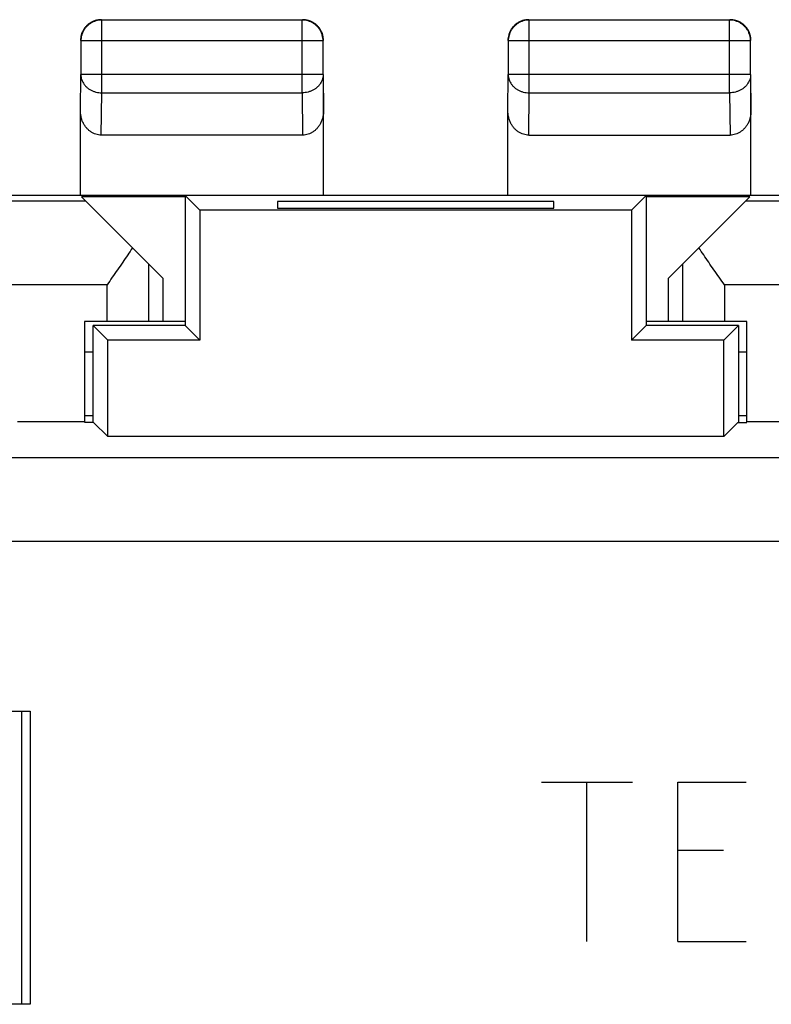
# Model space of a CAD drawing. Units: millimetres. Extents: x -26.2 to 18.7, y -24.5 to 24.5.
# Drawn here: x -8.5 to 0.5, y 12.8 to 24.5 of the extents above; entities that cross this region are included whole.
import ezdxf

# ---------------------------------------------------------------- set-up
doc = ezdxf.new("R2010")
doc.units = ezdxf.units.MM
doc.header["$LTSCALE"] = 30.734
doc.layers.get('0').update_dxf_attribs({"linetype": 'CONTINUOUS'})
doc.layers.add('CURVE', color=7, linetype='CONTINUOUS')

msp = doc.modelspace()

# ---------------------------------------------------------------- linework, layer by layer
at = {"color": 0, "linetype": 'CONTINUOUS'}
for p, q in [((-7.529, 23.628), (-7.529, 24.496)), ((-5.137, 24.496), (-7.529, 24.496)), ((-5.137, 23.628), (-5.137, 24.496)), ((-2.429, 23.628), (-2.429, 24.496)), ((-0.037, 24.496), (-2.429, 24.496)), ((-0.037, 23.628), (-0.037, 24.496)), ((-7.779, 24.246), (-7.779, 23.844)), ((-4.887, 24.246), (-7.779, 24.246)), ((-4.887, 23.844), (-4.887, 24.246)), ((-2.679, 24.246), (-2.679, 23.844)), ((0.213, 24.246), (-2.679, 24.246)), ((0.213, 23.844), (0.213, 24.246)), ((-7.783, 23.41), (-7.779, 23.844)), ((-4.887, 23.844), (-7.779, 23.844)), ((-4.887, 23.844), (-4.883, 23.41)), ((-4.883, 22.4), (-4.883, 23.844)), ((-2.683, 23.41), (-2.679, 23.844)), ((0.213, 23.844), (-2.679, 23.844)), ((0.213, 23.844), (0.217, 23.41)), ((0.217, 22.4), (0.217, 23.844)), ((-7.534, 23.123), (-7.529, 23.628)), ((-7.529, 23.628), (-5.137, 23.628)), ((-5.137, 23.628), (-5.132, 23.123)), ((-2.434, 23.123), (-2.429, 23.628)), ((-2.429, 23.628), (-0.037, 23.628)), ((-0.037, 23.628), (-0.032, 23.123)), ((-7.783, 22.4), (-7.783, 23.41)), ((-2.683, 22.4), (-2.683, 23.41)), ((-5.132, 23.123), (-7.534, 23.123)), ((-2.434, 23.123), (-0.032, 23.123)), ((-7.719, 22.336), (-12.033, 22.336)), ((3.017, 22.4), (-10.583, 22.4)), ((-6.8, 21.417), (-7.771, 22.388)), ((-6.533, 22.388), (-7.771, 22.388)), ((-6.533, 22.4), (-6.533, 20.85)), ((-6.533, 22.4), (-6.358, 22.225)), ((-5.433, 22.33), (-5.433, 22.252)), ((-2.133, 22.33), (-5.433, 22.33)), ((-2.133, 22.252), (-2.133, 22.33)), ((-1.033, 22.4), (-1.208, 22.225)), ((-1.033, 22.4), (-1.033, 20.85)), ((0.205, 22.388), (-1.033, 22.388)), ((-0.766, 21.417), (0.205, 22.388)), ((4.467, 22.336), (0.153, 22.336)), ((-6.358, 22.225), (-6.358, 20.675)), ((-1.208, 22.225), (-6.358, 22.225)), ((-5.433, 22.252), (-2.133, 22.252)), ((-1.208, 22.225), (-1.208, 20.675)), ((-6.966, 20.9), (-6.966, 21.583)), ((-0.6, 21.583), (-0.6, 20.9)), ((-6.8, 21.417), (-6.8, 20.9)), ((-0.766, 20.9), (-0.766, 21.417)), ((-7.466, 21.336), (-12.033, 21.336)), ((-7.466, 20.9), (-7.466, 21.336)), ((-0.1, 21.336), (-0.1, 20.9)), ((4.467, 21.336), (-0.1, 21.336)), ((-7.733, 20.9), (-7.733, 19.7)), ((-6.533, 20.9), (-7.733, 20.9)), ((-7.633, 19.695), (-7.633, 20.85)), ((-7.633, 20.85), (-7.458, 20.675)), ((-6.533, 20.85), (-7.633, 20.85)), ((-6.533, 20.85), (-6.358, 20.675)), ((-1.033, 20.85), (-1.208, 20.675)), ((0.167, 20.9), (-1.033, 20.9)), ((0.067, 20.85), (-1.033, 20.85)), ((0.067, 20.85), (-0.108, 20.675)), ((0.067, 20.85), (0.067, 19.695)), ((0.167, 19.7), (0.167, 20.9)), ((-7.458, 19.525), (-7.458, 20.675)), ((-6.358, 20.675), (-7.458, 20.675)), ((-0.108, 20.675), (-1.208, 20.675)), ((-0.108, 19.525), (-0.108, 20.675)), ((-7.733, 20.538), (-7.633, 20.538)), ((0.067, 20.538), (0.167, 20.538)), ((-7.633, 19.771), (-7.733, 19.771)), ((0.167, 19.771), (0.067, 19.771)), ((-7.733, 19.7), (-8.533, 19.7)), ((-7.628, 19.695), (-7.733, 19.695)), ((-7.628, 19.695), (-7.458, 19.525)), ((0.062, 19.695), (-0.108, 19.525)), ((0.062, 19.695), (0.167, 19.695)), ((0.967, 19.7), (0.167, 19.7)), ((-0.108, 19.525), (-7.458, 19.525)), ((17.169, 19.272), (-24.735, 19.272)), ((17.169, 18.272), (-24.735, 18.272)), ((-9.283, 16.25), (-8.383, 16.25)), ((-8.483, 12.75), (-8.483, 16.25)), ((-8.383, 16.25), (-8.383, 12.75)), ((-8.383, 12.75), (-9.283, 12.75))]:
    msp.add_line(p, q, dxfattribs=at)
for points, knots in [([(-7.529, 24.496), (-7.541, 24.496), (-7.564, 24.494), (-7.599, 24.486), (-7.633, 24.474), (-7.664, 24.457), (-7.693, 24.435), (-7.718, 24.41), (-7.74, 24.381), (-7.757, 24.35), (-7.769, 24.316), (-7.777, 24.281), (-7.779, 24.258), (-7.779, 24.246)], [0, 0, 0, 0, 0.090908, 0.181817, 0.272726, 0.363636, 0.454545, 0.545455, 0.636364, 0.727274, 0.818183, 0.909092, 1, 1, 1, 1]), ([(-7.529, 24.496), (-7.541, 24.496), (-7.564, 24.494), (-7.599, 24.486), (-7.633, 24.474), (-7.664, 24.457), (-7.693, 24.435), (-7.718, 24.41), (-7.74, 24.381), (-7.757, 24.35), (-7.769, 24.316), (-7.777, 24.281), (-7.779, 24.258), (-7.779, 24.246)], [0, 0, 0, 0, 0.090908, 0.181817, 0.272726, 0.363636, 0.454545, 0.545455, 0.636364, 0.727274, 0.818183, 0.909092, 1, 1, 1, 1]), ([(-7.615, 24.486), (-7.622, 24.484), (-7.641, 24.476), (-7.669, 24.461), (-7.697, 24.44), (-7.723, 24.414), (-7.744, 24.386), (-7.759, 24.358), (-7.767, 24.339), (-7.769, 24.332)], [0, 0, 0, 0, 0.105262, 0.263157, 0.421052, 0.578948, 0.736843, 0.894738, 1, 1, 1, 1]), ([(-7.615, 24.486), (-7.622, 24.484), (-7.641, 24.476), (-7.665, 24.463), (-7.681, 24.451), (-7.688, 24.447)], [0, 0, 0, 0, 0.285711, 0.714285, 1, 1, 1, 1]), ([(-7.592, 24.493), (-7.596, 24.492), (-7.603, 24.49), (-7.611, 24.488), (-7.615, 24.486)], [0, 0, 0, 0, 0.500012, 1, 1, 1, 1]), ([(-7.533, 24.5), (-7.545, 24.5), (-7.565, 24.499), (-7.584, 24.495), (-7.592, 24.493)], [0, 0, 0, 0, 0.600007, 1, 1, 1, 1]), ([(-4.887, 24.246), (-4.887, 24.258), (-4.889, 24.281), (-4.897, 24.316), (-4.909, 24.35), (-4.926, 24.381), (-4.948, 24.41), (-4.973, 24.435), (-5.002, 24.457), (-5.033, 24.474), (-5.067, 24.486), (-5.102, 24.494), (-5.125, 24.496), (-5.137, 24.496)], [0, 0, 0, 0, 0.090921, 0.181843, 0.272765, 0.363687, 0.454609, 0.54553, 0.63645, 0.727371, 0.818287, 0.909202, 1, 1, 1, 1]), ([(-4.887, 24.246), (-4.887, 24.258), (-4.889, 24.281), (-4.897, 24.316), (-4.909, 24.35), (-4.926, 24.381), (-4.948, 24.41), (-4.973, 24.435), (-5.002, 24.457), (-5.033, 24.474), (-5.067, 24.486), (-5.102, 24.494), (-5.125, 24.496), (-5.137, 24.496)], [0, 0, 0, 0, 0.090921, 0.181843, 0.272765, 0.363687, 0.454609, 0.54553, 0.63645, 0.727371, 0.818287, 0.909202, 1, 1, 1, 1]), ([(-5.051, 24.486), (-5.055, 24.488), (-5.07, 24.492), (-5.097, 24.498), (-5.121, 24.5), (-5.133, 24.5)], [0, 0, 0, 0, 0.142861, 0.571433, 1, 1, 1, 1]), ([(-4.897, 24.332), (-4.899, 24.339), (-4.907, 24.358), (-4.922, 24.386), (-4.943, 24.414), (-4.969, 24.44), (-4.997, 24.461), (-5.025, 24.476), (-5.044, 24.484), (-5.051, 24.486)], [0, 0, 0, 0, 0.105262, 0.263157, 0.421052, 0.578948, 0.736843, 0.894738, 1, 1, 1, 1]), ([(-4.978, 24.447), (-4.985, 24.451), (-5.001, 24.463), (-5.025, 24.476), (-5.044, 24.484), (-5.051, 24.486)], [0, 0, 0, 0, 0.285715, 0.714289, 1, 1, 1, 1]), ([(-2.429, 24.496), (-2.44, 24.496), (-2.464, 24.494), (-2.499, 24.486), (-2.533, 24.474), (-2.564, 24.457), (-2.593, 24.435), (-2.618, 24.41), (-2.64, 24.381), (-2.657, 24.35), (-2.669, 24.316), (-2.677, 24.281), (-2.679, 24.258), (-2.679, 24.246)], [0, 0, 0, 0, 0.090798, 0.181713, 0.272629, 0.36355, 0.45447, 0.545391, 0.636313, 0.727235, 0.818157, 0.909079, 1, 1, 1, 1]), ([(-2.429, 24.496), (-2.44, 24.496), (-2.464, 24.494), (-2.499, 24.486), (-2.533, 24.474), (-2.564, 24.457), (-2.593, 24.435), (-2.618, 24.41), (-2.64, 24.381), (-2.657, 24.35), (-2.669, 24.316), (-2.677, 24.281), (-2.679, 24.258), (-2.679, 24.246)], [0, 0, 0, 0, 0.090798, 0.181713, 0.272629, 0.36355, 0.45447, 0.545391, 0.636313, 0.727235, 0.818157, 0.909079, 1, 1, 1, 1]), ([(-2.515, 24.486), (-2.522, 24.484), (-2.541, 24.476), (-2.569, 24.461), (-2.597, 24.44), (-2.623, 24.414), (-2.644, 24.386), (-2.659, 24.358), (-2.667, 24.339), (-2.669, 24.332)], [0, 0, 0, 0, 0.105262, 0.263157, 0.421052, 0.578948, 0.736843, 0.894738, 1, 1, 1, 1]), ([(-2.515, 24.486), (-2.522, 24.484), (-2.541, 24.476), (-2.565, 24.463), (-2.581, 24.451), (-2.588, 24.447)], [0, 0, 0, 0, 0.285711, 0.714284, 1, 1, 1, 1]), ([(-2.492, 24.493), (-2.496, 24.492), (-2.503, 24.49), (-2.511, 24.488), (-2.515, 24.486)], [0, 0, 0, 0, 0.500012, 1, 1, 1, 1]), ([(-2.433, 24.5), (-2.445, 24.5), (-2.465, 24.499), (-2.484, 24.495), (-2.492, 24.493)], [0, 0, 0, 0, 0.600009, 1, 1, 1, 1]), ([(0.213, 24.246), (0.213, 24.258), (0.211, 24.281), (0.203, 24.316), (0.191, 24.35), (0.174, 24.381), (0.152, 24.41), (0.127, 24.435), (0.098, 24.457), (0.067, 24.474), (0.033, 24.486), (-0.002, 24.494), (-0.025, 24.496), (-0.037, 24.496)], [0, 0, 0, 0, 0.090908, 0.181817, 0.272726, 0.363636, 0.454545, 0.545455, 0.636364, 0.727274, 0.818183, 0.909092, 1, 1, 1, 1]), ([(0.213, 24.246), (0.213, 24.258), (0.211, 24.281), (0.203, 24.316), (0.191, 24.35), (0.174, 24.381), (0.152, 24.41), (0.127, 24.435), (0.098, 24.457), (0.067, 24.474), (0.033, 24.486), (-0.002, 24.494), (-0.025, 24.496), (-0.037, 24.496)], [0, 0, 0, 0, 0.090908, 0.181817, 0.272726, 0.363636, 0.454545, 0.545455, 0.636364, 0.727274, 0.818183, 0.909092, 1, 1, 1, 1]), ([(0.049, 24.486), (0.045, 24.488), (0.03, 24.492), (0.003, 24.498), (-0.021, 24.5), (-0.033, 24.5)], [0, 0, 0, 0, 0.142861, 0.571431, 1, 1, 1, 1]), ([(0.203, 24.332), (0.201, 24.339), (0.193, 24.358), (0.178, 24.386), (0.157, 24.414), (0.131, 24.44), (0.103, 24.461), (0.075, 24.476), (0.056, 24.484), (0.049, 24.486)], [0, 0, 0, 0, 0.105262, 0.263157, 0.421052, 0.578948, 0.736843, 0.894738, 1, 1, 1, 1]), ([(0.122, 24.447), (0.115, 24.451), (0.099, 24.463), (0.075, 24.476), (0.056, 24.484), (0.049, 24.486)], [0, 0, 0, 0, 0.285716, 0.714289, 1, 1, 1, 1]), ([(-7.769, 24.332), (-7.771, 24.328), (-7.775, 24.313), (-7.781, 24.286), (-7.783, 24.262), (-7.783, 24.25)], [0, 0, 0, 0, 0.142861, 0.571433, 1, 1, 1, 1]), ([(-7.729, 24.405), (-7.734, 24.398), (-7.746, 24.382), (-7.759, 24.358), (-7.767, 24.339), (-7.769, 24.332)], [0, 0, 0, 0, 0.285715, 0.714289, 1, 1, 1, 1]), ([(-4.897, 24.332), (-4.899, 24.339), (-4.907, 24.358), (-4.92, 24.382), (-4.932, 24.398), (-4.936, 24.405)], [0, 0, 0, 0, 0.285711, 0.714285, 1, 1, 1, 1]), ([(-4.89, 24.309), (-4.891, 24.313), (-4.893, 24.32), (-4.895, 24.328), (-4.897, 24.332)], [0, 0, 0, 0, 0.500012, 1, 1, 1, 1]), ([(-2.669, 24.332), (-2.671, 24.328), (-2.675, 24.313), (-2.681, 24.286), (-2.683, 24.262), (-2.683, 24.25)], [0, 0, 0, 0, 0.142861, 0.571431, 1, 1, 1, 1]), ([(-2.629, 24.405), (-2.634, 24.398), (-2.646, 24.382), (-2.659, 24.358), (-2.667, 24.339), (-2.669, 24.332)], [0, 0, 0, 0, 0.285716, 0.714289, 1, 1, 1, 1]), ([(0.203, 24.332), (0.201, 24.339), (0.193, 24.358), (0.18, 24.382), (0.168, 24.398), (0.164, 24.405)], [0, 0, 0, 0, 0.285711, 0.714284, 1, 1, 1, 1]), ([(0.21, 24.309), (0.209, 24.313), (0.207, 24.32), (0.205, 24.328), (0.203, 24.332)], [0, 0, 0, 0, 0.500012, 1, 1, 1, 1]), ([(-4.883, 24.25), (-4.883, 24.262), (-4.884, 24.282), (-4.888, 24.301), (-4.89, 24.309)], [0, 0, 0, 0, 0.600007, 1, 1, 1, 1]), ([(0.217, 24.25), (0.217, 24.262), (0.216, 24.282), (0.212, 24.301), (0.21, 24.309)], [0, 0, 0, 0, 0.600009, 1, 1, 1, 1]), ([(-7.779, 23.844), (-7.779, 23.834), (-7.777, 23.813), (-7.769, 23.783), (-7.756, 23.754), (-7.739, 23.727), (-7.718, 23.702), (-7.692, 23.68), (-7.664, 23.662), (-7.632, 23.647), (-7.599, 23.636), (-7.564, 23.629), (-7.54, 23.628), (-7.529, 23.628)], [0, 0, 0, 0, 0.084292, 0.169186, 0.255179, 0.342661, 0.431888, 0.522963, 0.615839, 0.71033, 0.806131, 0.902847, 1, 1, 1, 1]), ([(-7.779, 23.844), (-7.779, 23.834), (-7.777, 23.813), (-7.769, 23.783), (-7.756, 23.754), (-7.739, 23.727), (-7.718, 23.702), (-7.692, 23.68), (-7.664, 23.662), (-7.632, 23.647), (-7.599, 23.636), (-7.564, 23.629), (-7.54, 23.628), (-7.529, 23.628)], [0, 0, 0, 0, 0.084292, 0.169186, 0.255179, 0.342661, 0.431888, 0.522963, 0.615839, 0.71033, 0.806131, 0.902847, 1, 1, 1, 1]), ([(-4.887, 23.844), (-4.887, 23.834), (-4.889, 23.813), (-4.897, 23.783), (-4.91, 23.754), (-4.927, 23.727), (-4.948, 23.702), (-4.974, 23.68), (-5.002, 23.662), (-5.034, 23.647), (-5.067, 23.636), (-5.102, 23.629), (-5.125, 23.628), (-5.137, 23.628)], [0, 0, 0, 0, 0.08429, 0.169183, 0.255173, 0.342654, 0.431879, 0.522951, 0.615825, 0.710313, 0.806113, 0.902827, 1, 1, 1, 1]), ([(-4.887, 23.844), (-4.887, 23.834), (-4.889, 23.813), (-4.897, 23.783), (-4.91, 23.754), (-4.927, 23.727), (-4.948, 23.702), (-4.974, 23.68), (-5.002, 23.662), (-5.034, 23.647), (-5.067, 23.636), (-5.102, 23.629), (-5.125, 23.628), (-5.137, 23.628)], [0, 0, 0, 0, 0.08429, 0.169183, 0.255173, 0.342654, 0.431879, 0.522951, 0.615825, 0.710313, 0.806113, 0.902827, 1, 1, 1, 1]), ([(-2.679, 23.844), (-2.679, 23.834), (-2.677, 23.813), (-2.669, 23.783), (-2.656, 23.754), (-2.639, 23.727), (-2.618, 23.702), (-2.592, 23.68), (-2.564, 23.662), (-2.532, 23.647), (-2.499, 23.636), (-2.464, 23.629), (-2.44, 23.628), (-2.429, 23.628)], [0, 0, 0, 0, 0.08429, 0.169183, 0.255173, 0.342654, 0.431879, 0.522951, 0.615825, 0.710313, 0.806113, 0.902827, 1, 1, 1, 1]), ([(-2.679, 23.844), (-2.679, 23.834), (-2.677, 23.813), (-2.669, 23.783), (-2.656, 23.754), (-2.639, 23.727), (-2.618, 23.702), (-2.592, 23.68), (-2.564, 23.662), (-2.532, 23.647), (-2.499, 23.636), (-2.464, 23.629), (-2.44, 23.628), (-2.429, 23.628)], [0, 0, 0, 0, 0.08429, 0.169183, 0.255173, 0.342654, 0.431879, 0.522951, 0.615825, 0.710313, 0.806113, 0.902827, 1, 1, 1, 1]), ([(0.213, 23.844), (0.213, 23.834), (0.211, 23.813), (0.203, 23.783), (0.19, 23.754), (0.173, 23.727), (0.152, 23.702), (0.126, 23.68), (0.098, 23.662), (0.066, 23.647), (0.033, 23.636), (-0.002, 23.629), (-0.025, 23.628), (-0.037, 23.628)], [0, 0, 0, 0, 0.08429, 0.169183, 0.255173, 0.342654, 0.431879, 0.522951, 0.615825, 0.710313, 0.806113, 0.902827, 1, 1, 1, 1]), ([(0.213, 23.844), (0.213, 23.834), (0.211, 23.813), (0.203, 23.783), (0.19, 23.754), (0.173, 23.727), (0.152, 23.702), (0.126, 23.68), (0.098, 23.662), (0.066, 23.647), (0.033, 23.636), (-0.002, 23.629), (-0.025, 23.628), (-0.037, 23.628)], [0, 0, 0, 0, 0.08429, 0.169183, 0.255173, 0.342654, 0.431879, 0.522951, 0.615825, 0.710313, 0.806113, 0.902827, 1, 1, 1, 1]), ([(-7.534, 23.123), (-7.545, 23.123), (-7.567, 23.124), (-7.599, 23.132), (-7.631, 23.144), (-7.661, 23.162), (-7.69, 23.185), (-7.716, 23.213), (-7.739, 23.245), (-7.758, 23.282), (-7.772, 23.323), (-7.781, 23.366), (-7.783, 23.396), (-7.783, 23.41)], [0, 0, 0, 0, 0.077665, 0.156349, 0.236597, 0.319573, 0.405718, 0.495812, 0.589942, 0.688072, 0.789833, 0.894091, 1, 1, 1, 1]), ([(-7.534, 23.123), (-7.545, 23.123), (-7.567, 23.124), (-7.599, 23.132), (-7.631, 23.144), (-7.661, 23.162), (-7.69, 23.185), (-7.716, 23.213), (-7.739, 23.245), (-7.758, 23.282), (-7.772, 23.323), (-7.781, 23.366), (-7.783, 23.396), (-7.783, 23.41)], [0, 0, 0, 0, 0.077665, 0.156349, 0.236597, 0.319573, 0.405718, 0.495812, 0.589942, 0.688072, 0.789833, 0.894091, 1, 1, 1, 1]), ([(-4.883, 23.41), (-4.883, 23.396), (-4.885, 23.366), (-4.894, 23.323), (-4.908, 23.282), (-4.927, 23.245), (-4.95, 23.213), (-4.976, 23.185), (-5.005, 23.162), (-5.035, 23.144), (-5.067, 23.132), (-5.099, 23.124), (-5.121, 23.123), (-5.132, 23.123)], [0, 0, 0, 0, 0.105909, 0.210167, 0.311928, 0.410058, 0.504188, 0.594282, 0.680427, 0.763403, 0.843651, 0.922335, 1, 1, 1, 1]), ([(-4.883, 23.41), (-4.883, 23.396), (-4.885, 23.366), (-4.894, 23.323), (-4.908, 23.282), (-4.927, 23.245), (-4.95, 23.213), (-4.976, 23.185), (-5.005, 23.162), (-5.035, 23.144), (-5.067, 23.132), (-5.099, 23.124), (-5.121, 23.123), (-5.132, 23.123)], [0, 0, 0, 0, 0.105909, 0.210167, 0.311928, 0.410058, 0.504188, 0.594282, 0.680427, 0.763403, 0.843651, 0.922335, 1, 1, 1, 1]), ([(-2.434, 23.123), (-2.445, 23.123), (-2.467, 23.124), (-2.499, 23.132), (-2.531, 23.144), (-2.561, 23.162), (-2.59, 23.185), (-2.616, 23.213), (-2.639, 23.245), (-2.658, 23.282), (-2.672, 23.323), (-2.681, 23.366), (-2.683, 23.396), (-2.683, 23.41)], [0, 0, 0, 0, 0.077665, 0.156349, 0.236597, 0.319573, 0.405718, 0.495812, 0.589942, 0.688072, 0.789833, 0.894091, 1, 1, 1, 1]), ([(-2.434, 23.123), (-2.445, 23.123), (-2.467, 23.124), (-2.499, 23.132), (-2.531, 23.144), (-2.561, 23.162), (-2.59, 23.185), (-2.616, 23.213), (-2.639, 23.245), (-2.658, 23.282), (-2.672, 23.323), (-2.681, 23.366), (-2.683, 23.396), (-2.683, 23.41)], [0, 0, 0, 0, 0.077665, 0.156349, 0.236597, 0.319573, 0.405718, 0.495812, 0.589942, 0.688072, 0.789833, 0.894091, 1, 1, 1, 1]), ([(0.217, 23.41), (0.217, 23.396), (0.215, 23.366), (0.206, 23.323), (0.192, 23.282), (0.173, 23.245), (0.15, 23.213), (0.124, 23.185), (0.095, 23.162), (0.065, 23.144), (0.033, 23.132), (0.001, 23.124), (-0.021, 23.123), (-0.032, 23.123)], [0, 0, 0, 0, 0.105909, 0.210167, 0.311928, 0.410058, 0.504188, 0.594282, 0.680427, 0.763403, 0.843651, 0.922335, 1, 1, 1, 1]), ([(0.217, 23.41), (0.217, 23.396), (0.215, 23.366), (0.206, 23.323), (0.192, 23.282), (0.173, 23.245), (0.15, 23.213), (0.124, 23.185), (0.095, 23.162), (0.065, 23.144), (0.033, 23.132), (0.001, 23.124), (-0.021, 23.123), (-0.032, 23.123)], [0, 0, 0, 0, 0.105909, 0.210167, 0.311928, 0.410058, 0.504188, 0.594282, 0.680427, 0.763403, 0.843651, 0.922335, 1, 1, 1, 1]), ([(-7.162, 21.779), (-7.181, 21.75), (-7.219, 21.691), (-7.279, 21.604), (-7.34, 21.515), (-7.403, 21.426), (-7.445, 21.366), (-7.466, 21.336)], [0, 0, 0, 0, 0.192563, 0.390263, 0.591609, 0.79527, 1, 1, 1, 1]), ([(-0.1, 21.336), (-0.121, 21.366), (-0.163, 21.426), (-0.226, 21.515), (-0.287, 21.604), (-0.347, 21.691), (-0.385, 21.75), (-0.404, 21.779)], [0, 0, 0, 0, 0.20473, 0.408391, 0.609737, 0.807437, 1, 1, 1, 1])]:
    msp.add_open_spline(points, degree=3, knots=knots, dxfattribs=at)
at = {"layer": 'CURVE', "color": 0, "linetype": 'CONTINUOUS'}
for p, q in [((-2.283, 15.4), (-1.197, 15.4)), ((-1.74, 13.5), (-1.74, 15.4)), ((-0.654, 13.5), (-0.654, 15.4)), ((-0.654, 15.4), (0.16, 15.4)), ((-0.112, 14.586), (-0.654, 14.586)), ((-0.654, 13.5), (0.16, 13.5))]:
    msp.add_line(p, q, dxfattribs=at)

doc.saveas('drawing.dxf')
